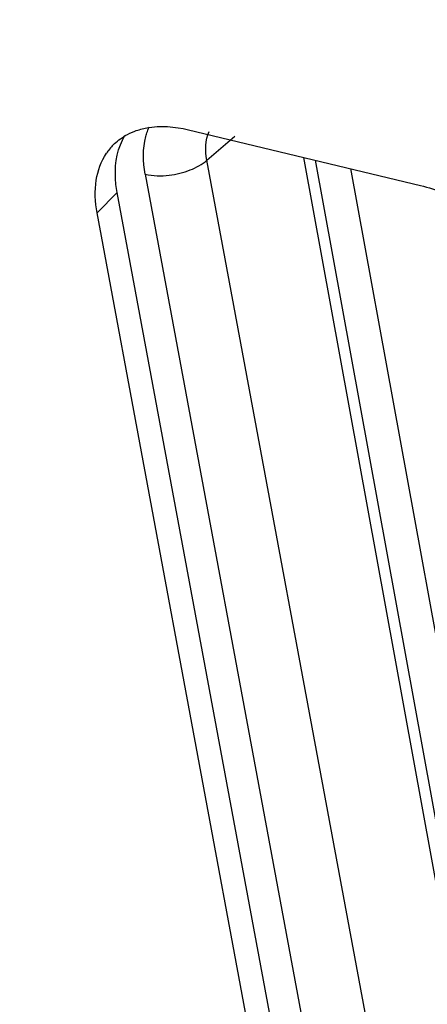
# Model space of a CAD drawing. Units: millimetres. Extents: x 15 to 813, y 12 to 581.
# Drawn here: x 598 to 600, y 431 to 434 of the extents above; entities that cross this region are included whole.
import ezdxf

# ---------------------------------------------------------------- set-up
doc = ezdxf.new("R2010")
doc.units = ezdxf.units.MM
doc.header["$LTSCALE"] = 46.255
for name, color, linetype in [('51R_ASM_DXF_CONTINUOUS_LINE', 7, 'CONTINUOUS'), ('Z30K-P1-IO-LDXF_CONTINUOUS_LINE', 7, 'CONTINUOUS'), ('Z30K-P1-TOP-DXF_CONTINUOUS_LINE', 7, 'CONTINUOUS')]:
    doc.layers.add(name, color=color, linetype=linetype)

msp = doc.modelspace()

# ---------------------------------------------------------------- linework, layer by layer
at = {"layer": '51R_ASM_DXF_CONTINUOUS_LINE', "color": 7, "linetype": 'Continuous'}
for p, q in [((599.7022, 430.3481), (599.1073, 433.6114)), ((599.7396, 430.339), (599.1447, 433.6025)), ((599.2567, 433.5756), (599.8422, 430.3644))]:
    msp.add_line(p, q, dxfattribs=at)
at = {"layer": 'Z30K-P1-IO-LDXF_CONTINUOUS_LINE', "color": 7, "linetype": 'Continuous'}
for p, q in [((598.7386, 433.6999), (599.48, 433.522)), ((599.1446, 430.0919), (598.5111, 433.4993)), ((599.0803, 430.027), (598.4468, 433.4344))]:
    msp.add_line(p, q, dxfattribs=at)
at = {"layer": 'Z30K-P1-IO-LDXF_CONTINUOUS_LINE', "color": 9, "linetype": 'Continuous'}
msp.add_line((598.4468, 433.4344), (598.5111, 433.4993), dxfattribs=at)
at = {"layer": 'Z30K-P1-IO-LDXF_CONTINUOUS_LINE', "color": 7, "linetype": 'Continuous'}
msp.add_arc((598.6286, 433.5223), 0.1831, 135.2876, 146.0945, dxfattribs=at)
for points, knots in [([(598.5673, 433.6952), (598.5797, 433.6999), (598.6356, 433.715), (598.6955, 433.7103), (598.7386, 433.6999)], [0, 0, 0, 0, 0.230256, 1, 1, 1, 1]), ([(598.5111, 433.4993), (598.5079, 433.5161), (598.5005, 433.5776), (598.5127, 433.6432), (598.536, 433.6817)], [0, 0, 0, 0, 0.276186, 1, 1, 1, 1]), ([(599.48, 433.522), (599.5063, 433.5156), (599.6167, 433.4805), (599.7171, 433.4173), (599.7844, 433.36)], [0, 0, 0, 0, 0.23452, 1, 1, 1, 1])]:
    msp.add_open_spline(points, degree=3, knots=knots, dxfattribs=at)
for points in [[(598.4984, 433.6512), (598.5099, 433.6627), (598.523, 433.6728), (598.5371, 433.681)], [(598.5371, 433.681), (598.5467, 433.6865), (598.5569, 433.6913), (598.5673, 433.6952)], [(598.4441, 433.5387), (598.4488, 433.5689), (598.4595, 433.5991), (598.4766, 433.6245)], [(598.4468, 433.4344), (598.4404, 433.4686), (598.4387, 433.5043), (598.4441, 433.5387)]]:
    msp.add_open_spline(points, degree=3, dxfattribs=at)
at = {"layer": 'Z30K-P1-TOP-DXF_CONTINUOUS_LINE', "color": 9, "linetype": 'Continuous'}
for p, q in [((598.7977, 433.6025), (598.8867, 433.679)), ((599.4313, 430.1951), (598.7977, 433.6025)), ((598.6003, 433.5582), (599.2338, 430.1508))]:
    msp.add_line(p, q, dxfattribs=at)
msp.add_arc((1630.3936, 4605.978), 4291.3172, 255.5695344, 256.8386935, dxfattribs=at)
at = {"layer": 'Z30K-P1-TOP-DXF_CONTINUOUS_LINE', "color": 6, "linetype": 'Continuous'}
for centre, radius, start, end in [((1461.5747, 3902.6168), 3572.5994, 255.5344436, 256.3494043), ((1576.4298, 4358.3711), 4042.6697, 255.5717581, 256.2919558)]:
    msp.add_arc(centre, radius, start, end, dxfattribs=at)
at = {"layer": 'Z30K-P1-TOP-DXF_CONTINUOUS_LINE', "color": 9, "linetype": 'Continuous'}
msp.add_open_spline([(598.6025, 433.678), (598.604, 433.6835), (598.6072, 433.6941), (598.6114, 433.7044), (598.6137, 433.7094)], degree=3, knots=[0, 0, 0, 0, 0.505404, 1, 1, 1, 1], dxfattribs=at)
for points in [[(598.7977, 433.6025), (598.7921, 433.6327), (598.793, 433.6662), (598.805, 433.6945)], [(598.6003, 433.5582), (598.593, 433.5975), (598.5923, 433.6394), (598.6025, 433.678)], [(598.7445, 433.5713), (598.7636, 433.5789), (598.7821, 433.589), (598.7977, 433.6025)], [(598.6003, 433.5582), (598.6254, 433.5522), (598.652, 433.5516), (598.6776, 433.5546)], [(598.6776, 433.5546), (598.7005, 433.5572), (598.7232, 433.5627), (598.7445, 433.5713)]]:
    msp.add_open_spline(points, degree=3, dxfattribs=at)

doc.saveas('drawing.dxf')
